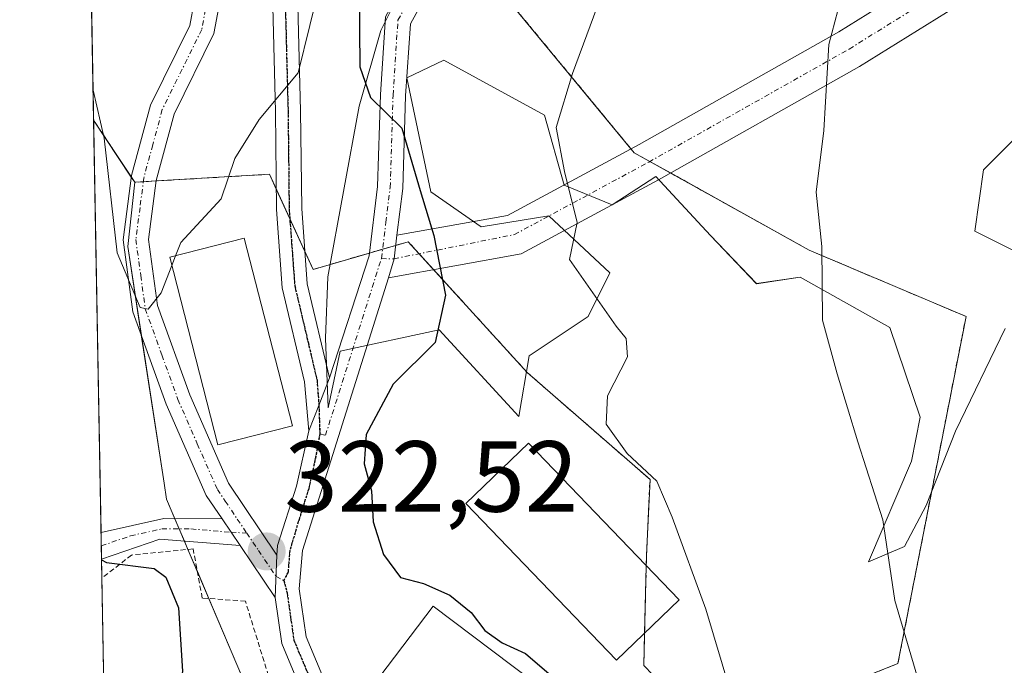
# Model space of a CAD drawing. Units: metres. Extents: x 623537 to 626969, y 4782763 to 4785139.
# Drawn here: x 623541 to 623639, y 4784619 to 4784683 of the extents above; entities that cross this region are included whole.
import ezdxf
from ezdxf.enums import TextEntityAlignment as Align

# ---------------------------------------------------------------- set-up
doc = ezdxf.new("R2010")
doc.units = ezdxf.units.M
doc.header["$MEASUREMENT"] = 0
for name, pattern in [('TRAZO_Y_PUNTO', [1, 0.5, -0.25, 0, -0.25]), ('TRAZOS', [0.75, 0.5, -0.25]), ('TRAZOS2', [0.375, 0.25, -0.125])]:
    doc.linetypes.add(name, pattern=pattern)
for name, color, linetype, lineweight in [('Alambrada', 19, 'TRAZOS', 0), ('Arbolado forestal', 92, 'TRAZOS', 0), ('Arbolado forestal CxS', 92, 'Continuous', 0), ('Camino', 19, 'Continuous', 0), ('Camino Cxs', 19, 'Continuous', 0), ('Camino eje', 39, 'TRAZO_Y_PUNTO', 13), ('Carátula', 7, 'Continuous', 5), ('Comarca CxS', 133, 'Continuous', 0), ('Comunidad Autónoma CxS', 142, 'Continuous', 0), ('Curva de nivel maestra', 36, 'Continuous', 30), ('Curva de nivel normal', 36, 'Continuous', 0), ('Edificación', 1, 'Continuous', 13), ('Edificación Cxs', 1, 'Continuous', 13), ('Edificación religiosa', 2, 'Continuous', 13), ('Edificación religiosa Cxs', 2, 'Continuous', 13), ('Espacio natural protegido', 2, 'Continuous', 13), ('Espacio natural protegido CxS', 2, 'Continuous', 0), ('Municipio CxS', 142, 'Continuous', 0), ('Núcleo urbano', 19, 'Continuous', 0), ('Núcleo urbano CxS', 19, 'Continuous', 0), ('Pista pavimentada', 135, 'Continuous', 13), ('Pista pavimentada Cxs', 135, 'Continuous', 0), ('Pista pavimentada eje', 135, 'TRAZO_Y_PUNTO', 0), ('Prado', 92, 'Continuous', 0), ('Prado CxS', 92, 'Continuous', 0), ('Provincia CxS', 1, 'Continuous', 0), ('Punto de cota en terreno', 7, 'Continuous', 0), ('Ruta', 19, 'TRAZOS2', 30), ('Rótulo de punto de cota en terreno', 19, 'Continuous', 0)]:
    doc.layers.add(name, color=color, linetype=linetype, lineweight=lineweight)
doc.styles.add('Arial', font='txt', dxfattribs={"height": 0.2})

# ---------------------------------------------------------------- blocks, each defined once
blk = doc.blocks.new('*U159')
at = {"layer": 'Prado CxS', "color": 92, "linetype": 'Continuous', "lineweight": 0}
blk.add_polyline3d([(623562.066, 4784505.787, 308.8), (623551.958, 4784478.15, 306.872), (623548.413, 4784673.253, 320.663), (623552.493, 4784667.081, 318.8), (623551.796, 4784660.696, 319.262), (623555.411, 4784637.198, 322.949), (623555.651, 4784635.636, 323.148), (623572.707, 4784595.495, 319.995), (623555.849, 4784588.976, 324.513), (623555.061, 4784588.671, 324.609), (623560.836, 4784567.79, 320.954), (623561.212, 4784566.43, 320.646), (623562.284, 4784562.555, 320.014), (623570.064, 4784534.429, 312.235), (623570.892, 4784531.433, 311.812), (623567.444, 4784529.393, 311.391), (623565.871, 4784520.341, 310.553), (623562.066, 4784505.787, 308.8)], close=True, dxfattribs=at)
blk = doc.blocks.new('*U162')
at = {"layer": 'Espacio natural protegido', "color": 2, "linetype": 'Continuous', "lineweight": 13}
for points in [[(623641.083, 4784672.665, 339.814), (623636.746, 4784668.317, 338.98), (623635.879, 4784662.23, 338.758), (623642.346, 4784658.973, 340.285)], [(623638.878, 4784652.561, 339.52), (623633.944, 4784642.379, 337.663), (623631.038, 4784634.999, 336.259), (623628.886, 4784630.926, 335.399), (623625.331, 4784629.391, 334.651), (623629.589, 4784639.404, 336.303), (623630.456, 4784643.752, 337.042), (623627.42, 4784652.665, 336.435), (623618.529, 4784657.666, 334.53), (623614.192, 4784657.014, 333.475), (623609.637, 4784661.796, 332.986), (623604.215, 4784667.666, 331.474), (623599.878, 4784664.84, 330.636), (623595.107, 4784666.796, 329.856), (623593.156, 4784673.753, 329.506), (623583.18, 4784679.188, 326.216), (623579.494, 4784677.449, 325.463), (623581.879, 4784666.144, 325.267), (623586.867, 4784662.666, 327.664), (623593.589, 4784663.753, 329.484), (623599.661, 4784658.101, 330.5), (623597.493, 4784653.753, 329.436), (623591.638, 4784649.84, 327.361), (623590.605, 4784643.842, 326.352), (623582.72, 4784652.442, 324.874), (623572.893, 4784650.321, 323.2), (623571.698, 4784644.703, 322.973), (623571.435, 4784651.611, 322.748), (623571.651, 4784657.703, 322.416), (623574.766, 4784674.635, 323.664), (623576.909, 4784682.14, 325.424), (623578.32, 4784684.931, 325.598)]]:
    blk.add_polyline3d(points, dxfattribs=at)
blk = doc.blocks.new('*U163')
at = {"layer": 'Espacio natural protegido', "color": 2, "linetype": 'Continuous', "lineweight": 13}
for points in [[(623641.083, 4784672.665, 339.814), (623636.746, 4784668.317, 338.98), (623635.879, 4784662.23, 338.758), (623642.346, 4784658.973, 340.285)], [(623638.878, 4784652.561, 339.52), (623633.944, 4784642.379, 337.663), (623631.038, 4784634.999, 336.259), (623628.886, 4784630.926, 335.399), (623625.331, 4784629.391, 334.651), (623629.589, 4784639.404, 336.303), (623630.456, 4784643.752, 337.042), (623627.42, 4784652.665, 336.435), (623618.529, 4784657.666, 334.53), (623614.192, 4784657.014, 333.475), (623609.637, 4784661.796, 332.986), (623604.215, 4784667.666, 331.474), (623599.878, 4784664.84, 330.636), (623595.107, 4784666.796, 329.856), (623593.156, 4784673.753, 329.506), (623583.18, 4784679.188, 326.216), (623579.494, 4784677.449, 325.463), (623581.879, 4784666.144, 325.267), (623586.867, 4784662.666, 327.664), (623593.589, 4784663.753, 329.484), (623599.661, 4784658.101, 330.5), (623597.493, 4784653.753, 329.436), (623591.638, 4784649.84, 327.361), (623590.605, 4784643.842, 326.352), (623582.72, 4784652.442, 324.874), (623572.893, 4784650.321, 323.2), (623571.698, 4784644.703, 322.973), (623571.435, 4784651.611, 322.748), (623571.651, 4784657.703, 322.416), (623574.766, 4784674.635, 323.664), (623576.909, 4784682.14, 325.424), (623578.32, 4784684.931, 325.598)]]:
    blk.add_polyline3d(points, dxfattribs=at)
blk = doc.blocks.new('*U180')
at = {"layer": 'Curva de nivel normal', "color": 36, "linetype": 'Continuous', "lineweight": 0}
for points in [[(623548.359, 4784676.206, 320), (623549.47, 4784671.45, 320), (623550.74, 4784660.06, 320), (623553.03, 4784654.64, 320), (623553.82, 4784654.47, 320), (623555.13, 4784656.09, 320), (623556.188, 4784658.83, 320)], [(623562.474, 4784562.057, 320), (623561.1, 4784556.54, 320), (623558.1, 4784554.7, 320), (623554.66, 4784554.8, 320), (623550.583, 4784553.816, 320)]]:
    blk.add_polyline3d(points, dxfattribs=at)
blk = doc.blocks.new('5PATER')
at = {"layer": 'Carátula', "linetype": 'Continuous', "lineweight": 5}
h = blk.add_hatch(color=250, dxfattribs=at)
edge = h.paths.add_edge_path()
edge.add_ellipse((0.002, 0.008), major_axis=(-1.326, -1.344), ratio=0.999422, start_angle=0, end_angle=360)
blk = doc.blocks.new('*U288')
at = {"layer": 'Alambrada', "color": 19, "linetype": 'TRAZOS', "lineweight": 0}
for points in [[(623564.65, 4784589.7, 328.648), (623564.69, 4784593.47, 323.344), (623565.3, 4784595.3, 323.284), (623568.66, 4784607.81, 323.248), (623566.22, 4784616.66, 324.048), (623563.48, 4784625.5, 324.131), (623559.2, 4784625.81, 324.132), (623558.29, 4784630.69, 324.199), (623552.19, 4784630.08, 325.411), (623549.239, 4784627.803, 325.633)], [(623550.578, 4784554.122, 324.434), (623564.08, 4784553.52, 326.202)]]:
    blk.add_polyline3d(points, dxfattribs=at)

msp = doc.modelspace()

# ---------------------------------------------------------------- linework, layer by layer
at = {"layer": 'Arbolado forestal', "color": 92, "linetype": 'TRAZOS', "lineweight": 0}
for points in [[(623548.413, 4784673.253, 320.663), (623547.189, 4784740.615, 306.313), (623547.115, 4784744.7, 306.005), (623547.039, 4784748.843, 305.62), (623546.639, 4784770.873, 304.144), (623546.625, 4784771.617, 304.082), (623545.994, 4784806.359, 314.47), (623545.97, 4784807.669, 314.833), (623545.947, 4784808.978, 315.276), (623545.887, 4784812.278, 316.739)], [(623629.871, 4784795.926, 329.375), (623619.895, 4784758.521, 328.276), (623618.628, 4784753.768, 328.629), (623617.359, 4784749.01, 328.395), (623616.787, 4784746.865, 328.511), (623598.8, 4784704.345, 327.704), (623589.342, 4784685.433, 327.891), (623601.743, 4784670.399, 331.045), (623602.069, 4784670.004, 331.106), (623603.618, 4784669.141, 331.365), (623605.667, 4784668.001, 331.702), (623619.436, 4784660.336, 334.769), (623634.996, 4784653.753, 338.644), (623628.235, 4784619.308, 334.338), (623609.982, 4784612.006, 328.784)], [(623552.493, 4784667.081, 318.8), (623552.151, 4784667.598, 318.773), (623548.413, 4784673.253, 320.663)], [(623603.022, 4784619.114, 327.133), (623603.1, 4784622.327, 327.117), (623603.261, 4784628.962, 328.39), (623603.263, 4784629.021, 328.404), (623603.288, 4784630.066, 328.653), (623603.322, 4784630.8, 328.83), (623603.636, 4784637.578, 329.747), (623591.443, 4784648.199, 327.075), (623585.724, 4784654.487, 325.873), (623582.161, 4784658.404, 324.52), (623580.725, 4784659.983, 324.185), (623579.637, 4784661.179, 324.202), (623578.397, 4784660.817, 324.042), (623577.091, 4784660.437, 323.894), (623575.785, 4784660.056, 323.603), (623570.196, 4784658.426, 322.169), (623569.384, 4784660.199, 321.963), (623567.89, 4784663.46, 321.48), (623566.549, 4784666.387, 320.877), (623565.871, 4784667.868, 320.571), (623554.614, 4784667.206, 318.751), (623553.349, 4784667.131, 318.782), (623552.493, 4784667.081, 318.8)]]:
    msp.add_polyline3d(points, dxfattribs=at)
at = {"layer": 'Arbolado forestal CxS', "color": 92, "linetype": 'Continuous', "lineweight": 0}
msp.add_polyline3d([(623629.87, 4784795.926, 329.375), (623616.787, 4784746.865, 328.511), (623598.799, 4784704.345, 327.703), (623589.342, 4784685.433, 327.891), (623602.069, 4784670.004, 331.106), (623619.436, 4784660.336, 334.769), (623634.996, 4784653.753, 338.644), (623628.235, 4784619.308, 334.338), (623609.981, 4784612.006, 328.784), (623609.981, 4784612.006, 328.784), (623603.915, 4784618.202, 327.322), (623603.021, 4784619.114, 327.133), (623603.261, 4784628.962, 328.39), (623603.288, 4784630.066, 328.653), (623603.322, 4784630.8, 328.83), (623603.636, 4784637.578, 329.747), (623591.442, 4784648.199, 327.075), (623585.724, 4784654.487, 325.873), (623579.637, 4784661.179, 324.202), (623570.196, 4784658.426, 322.169), (623565.871, 4784667.868, 320.571), (623552.493, 4784667.081, 318.8), (623548.413, 4784673.253, 320.663), (623545.887, 4784812.278, 316.739)], dxfattribs=at)
at = {"layer": 'Camino', "color": 19, "linetype": 'Continuous', "lineweight": 0}
for points in [[(623578.521, 4784661.812, 324.125), (623589.505, 4784663.795, 328.552), (623602.544, 4784670.832, 331.168), (623622.386, 4784682.019, 335.17), (623638.686, 4784692.18, 338.715), (623654.157, 4784700.87, 341.782), (623664.425, 4784706.947, 343.518), (623679.303, 4784717.843, 347.658), (623687.905, 4784725.396, 350.284), (623700.802, 4784737.025, 353.963), (623713.061, 4784748.227, 357.38), (623728.681, 4784763.002, 361.762), (623742.01, 4784776.754, 365.33), (623747.813, 4784782.343, 365.872), (623755.36, 4784788.422, 366.486), (623762.938, 4784797.229, 367.881), (623767.23, 4784804.995, 369.104)], [(623766.239, 4784794.933, 369.259), (623758.154, 4784785.536, 367.597), (623750.46, 4784779.339, 366.802), (623744.834, 4784773.921, 366.087), (623731.493, 4784760.156, 362.509), (623715.785, 4784745.297, 358.119), (623703.491, 4784734.063, 354.325), (623690.564, 4784722.408, 350.896), (623681.81, 4784714.721, 348.21), (623666.631, 4784703.604, 343.922), (623656.156, 4784697.404, 342.321), (623640.724, 4784688.737, 339.388), (623624.427, 4784678.578, 335.735), (623604.476, 4784667.329, 331.522), (623590.844, 4784659.972, 328.617), (623577.683, 4784657.596, 323.856)], [(623577.683, 4784657.596, 323.856), (623578.231, 4784659.481, 323.939), (623578.521, 4784661.812, 324.125)], [(623549.157, 4784632.302, 324.55), (623555.39, 4784633.69, 323.499), (623561.16, 4784633.67, 322.737)], [(623561.16, 4784633.67, 322.737), (623562.95, 4784631.01, 322.634)], [(623549.205, 4784629.672, 324.98), (623549.157, 4784632.302, 324.55)], [(623562.95, 4784631.01, 322.634), (623555, 4784631.67, 323.997), (623549.205, 4784629.672, 324.98)]]:
    msp.add_polyline3d(points, dxfattribs=at)
at = {"layer": 'Camino Cxs', "color": 19, "linetype": 'Continuous', "lineweight": 0}
msp.add_polyline3d([(623640.724, 4784688.737, 339.388), (623624.427, 4784678.578, 335.735), (623604.476, 4784667.329, 331.522), (623590.844, 4784659.972, 328.617), (623577.683, 4784657.596, 323.856), (623577.683, 4784657.596, 323.856), (623578.231, 4784659.481, 323.939), (623578.521, 4784661.812, 324.125), (623589.505, 4784663.795, 328.552), (623602.544, 4784670.832, 331.168), (623622.386, 4784682.019, 335.17), (623638.686, 4784692.18, 338.715), (623654.157, 4784700.87, 341.782)], dxfattribs=at)
msp.add_polyline3d([(623561.16, 4784633.67, 322.737), (623562.95, 4784631.01, 322.634), (623555, 4784631.67, 323.997), (623549.205, 4784629.672, 324.98), (623549.157, 4784632.302, 324.55), (623555.39, 4784633.69, 323.499), (623561.16, 4784633.67, 322.737)], close=True, dxfattribs=at)
at = {"layer": 'Camino eje', "color": 39, "linetype": 'TRAZO_Y_PUNTO', "lineweight": 13}
for points in [[(623576.975, 4784659.5, 323.845), (623578.231, 4784659.481, 323.939), (623590.175, 4784661.884, 328.624), (623603.51, 4784669.08, 331.349), (623623.406, 4784680.299, 335.448), (623639.705, 4784690.459, 339.068), (623655.156, 4784699.137, 342.028), (623665.528, 4784705.275, 343.738), (623680.557, 4784716.282, 347.945), (623689.235, 4784723.902, 350.625), (623702.147, 4784735.544, 354.126), (623714.423, 4784746.762, 357.742), (623730.087, 4784761.579, 362.164), (623743.422, 4784775.337, 365.662), (623749.137, 4784780.841, 366.329), (623756.757, 4784786.979, 367.053), (623764.588, 4784796.081, 368.549)], [(623549.181, 4784630.987, 324.764), (623552.075, 4784631.985, 324.259), (623555.195, 4784632.68, 323.741), (623558.08, 4784632.67, 323.316), (623562.055, 4784632.34, 322.694), (623563.614, 4784632.263, 322.625)]]:
    msp.add_polyline3d(points, dxfattribs=at)
at = {"layer": 'Comarca CxS', "color": 133, "linetype": 'Continuous', "lineweight": 0}
msp.add_polyline3d([(626969.08, 4782825.51, 510.888), (623583.12, 4782763.2, 317.871), (623541.08, 4785076.81, 358.777), (626925.9, 4785139.17, 970.599), (626969.08, 4782825.51, 510.888)], close=True, dxfattribs=at)
msp.add_polyline3d([(626969.08, 4782825.51, 510.888), (623583.12, 4782763.2, 317.871), (623541.08, 4785076.81, 358.777), (626925.9, 4785139.17, 970.599), (626969.08, 4782825.51, 510.888)], close=True, dxfattribs=at)
at = {"layer": 'Comunidad Autónoma CxS', "color": 142, "linetype": 'Continuous', "lineweight": 0}
msp.add_polyline3d([(626969.08, 4782825.51, 510.888), (623583.12, 4782763.2, 317.871), (623541.08, 4785076.81, 358.777), (626925.9, 4785139.17, 970.599), (626969.08, 4782825.51, 510.888)], close=True, dxfattribs=at)
msp.add_polyline3d([(626969.08, 4782825.51, 510.888), (623583.12, 4782763.2, 317.871), (623541.08, 4785076.81, 358.777), (626925.9, 4785139.17, 970.599), (626969.08, 4782825.51, 510.888)], close=True, dxfattribs=at)
at = {"layer": 'Curva de nivel maestra', "color": 36, "linetype": 'Continuous', "lineweight": 30}
for points in [[(623574.78, 4784686.03, 325), (623574.82, 4784678.53, 325), (623575.9, 4784675.48, 325), (623579.02, 4784672.45, 325), (623580.84, 4784666.26, 325), (623582.19, 4784661.79, 325), (623583.34, 4784655.87, 325), (623582.3, 4784651.19, 325), (623578.13, 4784647.03, 325), (623575.46, 4784642.05, 325), (623575.27, 4784639.12, 325), (623575.98, 4784636.46, 325), (623576.17, 4784633.37, 325), (623577.18, 4784630.14, 325), (623578.87, 4784627.86, 325), (623581.17, 4784627.24, 325), (623583.78, 4784626.11, 325), (623585.89, 4784624.39, 325), (623587.23, 4784622.59, 325), (623588.97, 4784621.37, 325), (623591.28, 4784620.31, 325), (623594.33, 4784617.69, 325)], [(623549.206, 4784629.588, 325), (623549.69, 4784629.34, 325), (623554.43, 4784628.75, 325), (623555.58, 4784627.89, 325), (623556.85, 4784624.84, 325), (623557.24, 4784618.56, 325), (623556.38, 4784612.97, 325), (623555.24, 4784601.62, 325), (623552.84, 4784589.8, 325), (623550.048, 4784583.274, 325)]]:
    msp.add_polyline3d(points, dxfattribs=at)
at = {"layer": 'Curva de nivel normal', "color": 36, "linetype": 'Continuous', "lineweight": 0}
for points in [[(623652.55, 4784798.82, 335), (623654.12, 4784791.26, 335), (623653.8, 4784788.39, 335), (623651.5, 4784782.45, 335), (623645.84, 4784773.71, 335), (623642.27, 4784766.69, 335), (623640.47, 4784761.72, 335), (623637.08, 4784755.88, 335), (623634.95, 4784748.75, 335), (623633.34, 4784732.42, 335), (623631.15, 4784718.09, 335), (623629.87, 4784707.98, 335), (623627.77, 4784699.66, 335), (623623.47, 4784688.65, 335), (623621.39, 4784680.76, 335), (623620.89, 4784672.21, 335), (623620.11, 4784666.11, 335), (623620.67, 4784660.7, 335), (623620.74, 4784653.4, 335), (623622.22, 4784648.06, 335), (623624.25, 4784641.31, 335), (623626.74, 4784633.58, 335), (623627.93, 4784625.58, 335), (623630.27, 4784617.59, 335)], [(623556.558, 4784659.789, 320), (623557.06, 4784661.09, 320), (623561.06, 4784665.42, 320), (623562.44, 4784669.42, 320), (623564.84, 4784673.3, 320), (623568.71, 4784677.95, 320), (623571.04, 4784687.37, 320)], [(623599.13, 4784686.48, 330), (623595.94, 4784677.88, 330), (623594.33, 4784672.5, 330), (623595.15, 4784668.14, 330), (623596.39, 4784663.09, 330), (623595.65, 4784659.42, 330), (623600.29, 4784652.78, 330), (623601.28, 4784651.57, 330), (623601.4, 4784649.75, 330), (623599.42, 4784645.87, 330), (623599.27, 4784643.08, 330), (623601.37, 4784640.16, 330), (623604.32, 4784637.42, 330), (623605.84, 4784633.83, 330), (623609.18, 4784624.71, 330), (623611.57, 4784616.74, 330)], [(623556.188, 4784658.83, 320), (623556.558, 4784659.789, 320)]]:
    msp.add_polyline3d(points, dxfattribs=at)
at = {"layer": 'Edificación', "color": 1, "linetype": 'Continuous', "lineweight": 13}
for points in [[(623606.53, 4784625.62, 346.816), (623600.3, 4784619.64, 330.884), (623585.35, 4784635.19, 329.197), (623591.58, 4784641.18, 330.573), (623606.53, 4784625.62, 346.816)], [(623595.85, 4784614.64, 329.819), (623585.96, 4784601.55, 325.444), (623578.27, 4784607.36, 323.439), (623581.32, 4784611.4, 332.134), (623575.28, 4784615.96, 332.533), (623582.13, 4784625.01, 331.322), (623595.85, 4784614.64, 329.819)]]:
    msp.add_polyline3d(points, dxfattribs=at)
at = {"layer": 'Edificación Cxs', "color": 1, "linetype": 'Continuous', "lineweight": 13}
for points in [[(623606.53, 4784625.62, 346.816), (623600.3, 4784619.64, 330.884), (623585.35, 4784635.19, 329.197), (623591.58, 4784641.18, 330.573), (623606.53, 4784625.62, 346.816)], [(623595.85, 4784614.64, 329.819), (623585.96, 4784601.55, 325.444), (623578.27, 4784607.36, 323.439), (623581.32, 4784611.4, 332.134), (623575.28, 4784615.96, 332.533), (623582.13, 4784625.01, 331.322), (623595.85, 4784614.64, 329.819)]]:
    msp.add_polyline3d(points, close=True, dxfattribs=at)
at = {"layer": 'Edificación religiosa', "color": 2, "linetype": 'Continuous', "lineweight": 13}
msp.add_polyline3d([(623568.15, 4784642.91, 325.996), (623560.76, 4784641.01, 323.341), (623555.98, 4784659.64, 326.189), (623563.37, 4784661.54, 326.165), (623568.15, 4784642.91, 325.996)], dxfattribs=at)
at = {"layer": 'Edificación religiosa Cxs', "color": 2, "linetype": 'Continuous', "lineweight": 13}
msp.add_polyline3d([(623568.15, 4784642.91, 325.996), (623560.76, 4784641.01, 323.341), (623555.98, 4784659.64, 326.189), (623563.37, 4784661.54, 326.165), (623568.15, 4784642.91, 325.996)], close=True, dxfattribs=at)
at = {"layer": 'Espacio natural protegido CxS', "color": 2, "linetype": 'Continuous', "lineweight": 0}
for points in [[(623638.878, 4784652.561, 339.52), (623633.944, 4784642.379, 337.663), (623631.038, 4784634.999, 336.259), (623628.886, 4784630.926, 335.399), (623625.331, 4784629.391, 334.651), (623629.589, 4784639.404, 336.303), (623630.456, 4784643.752, 337.042), (623627.42, 4784652.665, 336.435), (623618.529, 4784657.666, 334.53), (623614.192, 4784657.014, 333.475), (623609.637, 4784661.796, 332.986), (623604.215, 4784667.666, 331.474), (623599.878, 4784664.84, 330.636), (623595.107, 4784666.796, 329.856), (623593.156, 4784673.753, 329.506), (623583.18, 4784679.188, 326.216), (623579.494, 4784677.449, 325.463), (623581.879, 4784666.144, 325.267), (623586.867, 4784662.666, 327.664), (623593.589, 4784663.753, 329.484), (623599.661, 4784658.101, 330.5), (623597.493, 4784653.753, 329.436), (623591.638, 4784649.84, 327.361), (623590.605, 4784643.842, 326.352), (623582.72, 4784652.442, 324.874), (623572.893, 4784650.321, 323.2), (623571.698, 4784644.703, 322.973), (623571.435, 4784651.611, 322.748), (623571.651, 4784657.703, 322.416), (623574.766, 4784674.635, 323.664), (623576.909, 4784682.14, 325.424), (623578.32, 4784684.931, 325.598)], [(623638.878, 4784652.561, 339.52), (623633.944, 4784642.379, 337.663), (623631.038, 4784634.999, 336.259), (623628.886, 4784630.926, 335.399), (623625.331, 4784629.391, 334.651), (623629.589, 4784639.404, 336.303), (623630.456, 4784643.752, 337.042), (623627.42, 4784652.665, 336.435), (623618.529, 4784657.666, 334.53), (623614.192, 4784657.014, 333.475), (623609.637, 4784661.796, 332.986), (623604.215, 4784667.666, 331.474), (623599.878, 4784664.84, 330.636), (623595.107, 4784666.796, 329.856), (623593.156, 4784673.753, 329.506), (623583.18, 4784679.188, 326.216), (623579.494, 4784677.449, 325.463), (623581.879, 4784666.144, 325.267), (623586.867, 4784662.666, 327.664), (623593.589, 4784663.753, 329.484), (623599.661, 4784658.101, 330.5), (623597.493, 4784653.753, 329.436), (623591.638, 4784649.84, 327.361), (623590.605, 4784643.842, 326.352), (623582.72, 4784652.442, 324.874), (623572.893, 4784650.321, 323.2), (623571.698, 4784644.703, 322.973), (623571.435, 4784651.611, 322.748), (623571.651, 4784657.703, 322.416), (623574.766, 4784674.635, 323.664), (623576.909, 4784682.14, 325.424), (623578.32, 4784684.931, 325.598)], [(623638.878, 4784652.561, 339.52), (623633.944, 4784642.379, 337.663), (623631.038, 4784634.999, 336.259), (623628.886, 4784630.926, 335.399), (623625.331, 4784629.391, 334.651), (623629.589, 4784639.404, 336.302), (623630.456, 4784643.752, 337.042), (623627.42, 4784652.665, 336.435), (623618.529, 4784657.665, 334.53), (623614.192, 4784657.013, 333.475), (623609.637, 4784661.795, 332.986), (623604.215, 4784667.666, 331.474), (623599.878, 4784664.84, 330.636), (623595.107, 4784666.796, 329.856), (623593.156, 4784673.753, 329.506), (623583.18, 4784679.188, 326.216), (623579.494, 4784677.449, 325.463), (623581.879, 4784666.144, 325.267), (623586.867, 4784662.666, 327.664), (623593.589, 4784663.753, 329.484), (623599.661, 4784658.101, 330.5), (623597.493, 4784653.753, 329.436), (623591.638, 4784649.84, 327.361), (623590.605, 4784643.842, 326.352), (623582.72, 4784652.442, 324.874), (623572.893, 4784650.321, 323.2), (623571.698, 4784644.703, 322.973), (623571.435, 4784651.611, 322.748), (623571.651, 4784657.703, 322.416), (623574.766, 4784674.635, 323.664), (623576.909, 4784682.14, 325.424), (623578.32, 4784684.931, 325.598)], [(623638.878, 4784652.561, 339.52), (623633.944, 4784642.379, 337.663), (623631.038, 4784634.999, 336.259), (623628.886, 4784630.926, 335.399), (623625.331, 4784629.391, 334.651), (623629.589, 4784639.404, 336.302), (623630.456, 4784643.752, 337.042), (623627.42, 4784652.665, 336.435), (623618.529, 4784657.665, 334.53), (623614.192, 4784657.013, 333.475), (623609.637, 4784661.795, 332.986), (623604.215, 4784667.666, 331.474), (623599.878, 4784664.84, 330.636), (623595.107, 4784666.796, 329.856), (623593.156, 4784673.753, 329.506), (623583.18, 4784679.188, 326.216), (623579.494, 4784677.449, 325.463), (623581.879, 4784666.144, 325.267), (623586.867, 4784662.666, 327.664), (623593.589, 4784663.753, 329.484), (623599.661, 4784658.101, 330.5), (623597.493, 4784653.753, 329.436), (623591.638, 4784649.84, 327.361), (623590.605, 4784643.842, 326.352), (623582.72, 4784652.442, 324.874), (623572.893, 4784650.321, 323.2), (623571.698, 4784644.703, 322.973), (623571.435, 4784651.611, 322.748), (623571.651, 4784657.703, 322.416), (623574.766, 4784674.635, 323.664), (623576.909, 4784682.14, 325.424), (623578.32, 4784684.931, 325.598)], [(623641.083, 4784672.665, 339.814), (623636.746, 4784668.317, 338.98), (623635.879, 4784662.23, 338.758), (623642.346, 4784658.973, 340.285)], [(623641.083, 4784672.665, 339.814), (623636.746, 4784668.317, 338.98), (623635.879, 4784662.23, 338.758), (623642.346, 4784658.973, 340.285)], [(623641.083, 4784672.665, 339.814), (623636.746, 4784668.317, 338.98), (623635.879, 4784662.23, 338.758), (623642.346, 4784658.973, 340.285)], [(623641.083, 4784672.665, 339.814), (623636.746, 4784668.317, 338.98), (623635.879, 4784662.23, 338.758), (623642.346, 4784658.973, 340.285)]]:
    msp.add_polyline3d(points, dxfattribs=at)
at = {"layer": 'Municipio CxS', "color": 142, "linetype": 'Continuous', "lineweight": 0}
msp.add_polyline3d([(626969.08, 4782825.51, 510.888), (623583.12, 4782763.2, 317.871), (623541.08, 4785076.81, 358.777), (626925.9, 4785139.17, 970.599), (626969.08, 4782825.51, 510.888)], close=True, dxfattribs=at)
msp.add_polyline3d([(626969.08, 4782825.51, 510.888), (623583.12, 4782763.2, 317.871), (623541.08, 4785076.81, 358.777), (626925.9, 4785139.17, 970.599), (626969.08, 4782825.51, 510.888)], close=True, dxfattribs=at)
at = {"layer": 'Núcleo urbano', "color": 19, "linetype": 'Continuous', "lineweight": 0}
for points in [[(623603.022, 4784619.114, 327.133), (623603.1, 4784622.327, 327.117), (623603.261, 4784628.962, 328.39), (623603.263, 4784629.021, 328.404), (623603.288, 4784630.066, 328.653), (623603.322, 4784630.8, 328.83), (623603.636, 4784637.578, 329.747), (623591.443, 4784648.199, 327.075), (623585.724, 4784654.487, 325.873), (623582.161, 4784658.404, 324.52), (623580.725, 4784659.983, 324.185), (623579.637, 4784661.179, 324.202), (623578.397, 4784660.817, 324.042), (623577.091, 4784660.437, 323.894), (623575.785, 4784660.056, 323.603), (623570.196, 4784658.426, 322.169), (623569.384, 4784660.199, 321.963), (623567.89, 4784663.46, 321.48), (623566.549, 4784666.387, 320.877), (623565.871, 4784667.868, 320.571), (623554.614, 4784667.206, 318.751), (623553.349, 4784667.131, 318.782), (623552.493, 4784667.081, 318.8)], [(623568.201, 4784606.1, 322.637), (623559.846, 4784625.763, 323.753), (623558.711, 4784628.435, 323.765), (623557.774, 4784630.639, 323.725), (623557.422, 4784631.469, 323.66), (623556.91, 4784632.674, 323.52), (623556.479, 4784633.686, 323.367), (623555.651, 4784635.636, 323.148), (623555.411, 4784637.198, 322.949), (623553.143, 4784651.94, 320.929), (623551.797, 4784660.696, 319.262), (623552.493, 4784667.081, 318.8)]]:
    msp.add_polyline3d(points, dxfattribs=at)
at = {"layer": 'Núcleo urbano CxS', "color": 19, "linetype": 'Continuous', "lineweight": 0}
msp.add_polyline3d([(623572.707, 4784595.495, 319.995), (623555.651, 4784635.636, 323.148), (623555.411, 4784637.198, 322.949), (623551.796, 4784660.696, 319.262), (623552.493, 4784667.081, 318.8), (623565.871, 4784667.868, 320.571), (623570.196, 4784658.426, 322.169), (623579.637, 4784661.179, 324.202), (623585.724, 4784654.487, 325.873), (623591.442, 4784648.199, 327.075), (623603.636, 4784637.578, 329.747), (623603.322, 4784630.8, 328.83), (623603.288, 4784630.066, 328.653), (623603.261, 4784628.962, 328.39), (623603.021, 4784619.114, 327.133)], dxfattribs=at)
at = {"layer": 'Pista pavimentada', "color": 135, "linetype": 'Continuous', "lineweight": 13}
for points in [[(623545.947, 4784808.978, 315.276), (623557.84, 4784805.43, 314.242), (623569.65, 4784802.33, 313.571), (623591.21, 4784797.92, 312.294), (623593.72, 4784795.22, 312.755), (623593.87, 4784792.86, 312.857), (623592.69, 4784788.52, 312.821), (623589.43, 4784782.02, 312.587), (623582.61, 4784771.34, 314.454), (623575.25, 4784762.6, 314.954), (623574.51, 4784757.62, 314.212), (623574.13, 4784754.55, 313.979), (623578.35, 4784747.87, 314.074), (623579.96, 4784742.49, 316.22), (623579.25, 4784738.1, 317.543), (623573.84, 4784730.43, 315.53), (623571.36, 4784723.1, 315.252), (623570.64, 4784711.47, 318.867), (623568.24, 4784697.3, 318.191), (623568.63, 4784687.23, 318.789), (623568.96, 4784674.16, 320.71), (623569.07, 4784664.47, 321.669), (623569.62, 4784656.99, 322.233), (623571.82, 4784647.68, 322.982)], [(623571.82, 4784647.68, 322.982), (623575.75, 4784659.77, 323.586), (623576.6, 4784666.66, 324.159), (623576.88, 4784675.78, 324.978), (623577.39, 4784683.51, 325.539), (623583.52, 4784694.72, 326.256), (623594.76, 4784712.95, 326.126), (623611.75, 4784744.19, 327.683), (623623.47, 4784764.81, 328.385), (623629.83, 4784785, 328.675), (623630.77, 4784801.16, 328.989)], [(623633.28, 4784801.19, 329.578), (623632.3, 4784784.54, 328.871), (623625.77, 4784763.8, 328.613), (623613.93, 4784742.98, 328.289), (623596.92, 4784711.7, 326.46), (623585.68, 4784693.46, 326.409), (623579.85, 4784682.8, 325.675), (623579.38, 4784675.66, 325.299), (623579.1, 4784666.47, 324.636), (623578.521, 4784661.812, 324.125)], [(623569.76, 4784642.42, 322.837), (623569.35, 4784647.28, 322.783), (623567.14, 4784656.6, 322.022), (623566.57, 4784664.36, 321.125), (623566.47, 4784674.11, 319.995), (623566.13, 4784687.15, 318.215), (623565.73, 4784697.47, 316.981), (623568.15, 4784711.76, 317.213), (623568.89, 4784723.59, 314.589), (623571.58, 4784731.57, 314.226), (623576.87, 4784739.07, 316.283), (623577.4, 4784742.32, 315.054), (623576.05, 4784746.82, 313.837), (623571.54, 4784753.97, 313.851), (623572.03, 4784757.96, 313.994), (623572.89, 4784763.67, 314.328), (623580.59, 4784772.82, 313.342), (623587.25, 4784783.26, 312.137), (623590.34, 4784789.42, 311.851), (623591.35, 4784793.11, 312.209), (623591.28, 4784794.17, 312.214), (623589.93, 4784795.63, 312.193)], [(623547.039, 4784748.843, 305.62), (623551.32, 4784736.37, 307.997), (623555.77, 4784727.06, 311.029), (623559.25, 4784720, 312.169), (623561.63, 4784708.36, 313.946), (623562.65, 4784694.1, 316.199), (623560.34, 4784681.84, 317.275), (623556.4, 4784673.84, 318.039), (623554.62, 4784667.25, 318.746), (623553.87, 4784661.39, 319.389), (623554.76, 4784654.83, 320.218), (623557.95, 4784645.98, 321.166), (623561.79, 4784637.2, 322.312), (623566.6, 4784630.08, 322.347)], [(623561.16, 4784633.67, 322.737), (623559.6, 4784635.99, 322.614), (623555.62, 4784645.05, 321.473), (623552.32, 4784654.23, 320.347), (623551.34, 4784661.38, 319.3), (623552.17, 4784667.74, 318.764), (623554.05, 4784674.73, 318.3), (623557.95, 4784682.64, 317.49), (623560.13, 4784694.25, 315.828), (623559.13, 4784708.18, 313.864), (623556.87, 4784719.18, 311.947), (623553.52, 4784725.96, 310.184), (623549, 4784735.42, 307.37), (623547.189, 4784740.615, 306.313)], [(623577.683, 4784657.596, 323.856), (623578.231, 4784659.481, 323.939), (623578.521, 4784661.812, 324.125)], [(623577.683, 4784657.596, 323.856), (623570.985, 4784636.395, 322.68), (623569.14, 4784630.53, 322.442), (623568.83, 4784626.71, 322.287), (623569.51, 4784621.96, 321.976), (623574.03, 4784611.14, 320.613), (623583.8, 4784591.57, 318.609), (623587.09, 4784581.77, 317.41), (623589.58, 4784572.8, 316.709), (623593.73, 4784557.32, 315.095), (623601.39, 4784540.83, 312.994), (623609, 4784525.56, 311.296), (623615.05, 4784511.93, 310.024), (623616.031, 4784510.185, 309.851)], [(623569.76, 4784642.42, 322.837), (623570.774, 4784644.931, 322.863), (623571.82, 4784647.68, 322.982)], [(623569.76, 4784642.42, 322.837), (623570.774, 4784644.931, 322.863), (623571.82, 4784647.68, 322.982)], [(623566.6, 4784630.08, 322.347), (623566.67, 4784631.01, 322.413), (623568.54, 4784636.93, 322.719), (623569.76, 4784642.42, 322.837)], [(623561.16, 4784633.67, 322.737), (623562.95, 4784631.01, 322.634)], [(623566.42, 4784625.86, 322.066), (623562.95, 4784631.01, 322.634)], [(623566.6, 4784630.08, 322.347), (623566.42, 4784625.86, 322.066)], [(623566.6, 4784630.08, 322.347), (623566.42, 4784625.86, 322.066)], [(623618.17, 4784472.68, 307.232), (623618.24, 4784474.38, 307.308), (623619.93, 4784485.47, 308.205), (623620.32, 4784492.05, 308.643), (623619.54, 4784497.01, 308.998), (623617.27, 4784502.88, 309.435), (623612.81, 4784510.81, 309.974), (623606.74, 4784524.5, 311.032), (623599.14, 4784539.75, 313.049), (623591.37, 4784556.46, 314.991), (623587.17, 4784572.14, 316.481), (623584.7, 4784581.04, 317.406), (623581.49, 4784590.61, 318.344), (623571.76, 4784610.1, 320.622), (623567.08, 4784621.29, 321.725), (623566.42, 4784625.86, 322.066)]]:
    msp.add_polyline3d(points, dxfattribs=at)
at = {"layer": 'Pista pavimentada Cxs', "color": 135, "linetype": 'Continuous', "lineweight": 0}
for points in [[(623571.76, 4784610.1, 320.622), (623567.08, 4784621.29, 321.725), (623566.42, 4784625.86, 322.066), (623566.6, 4784630.08, 322.347), (623566.67, 4784631.01, 322.413), (623568.54, 4784636.93, 322.719), (623569.76, 4784642.42, 322.837), (623570.774, 4784644.931, 322.863), (623571.82, 4784647.68, 322.982), (623575.75, 4784659.77, 323.586), (623576.6, 4784666.66, 324.159), (623576.88, 4784675.78, 324.978), (623577.39, 4784683.51, 325.539), (623583.52, 4784694.72, 326.256), (623594.76, 4784712.95, 326.126), (623611.75, 4784744.19, 327.683), (623623.47, 4784764.81, 328.385), (623629.83, 4784785, 328.675), (623630.77, 4784801.16, 328.989)], [(623633.28, 4784801.19, 329.578), (623632.3, 4784784.54, 328.871), (623625.77, 4784763.8, 328.613), (623613.93, 4784742.98, 328.289), (623596.92, 4784711.7, 326.46), (623585.68, 4784693.46, 326.409), (623579.85, 4784682.8, 325.675), (623579.38, 4784675.66, 325.299), (623579.1, 4784666.47, 324.636), (623578.521, 4784661.812, 324.125), (623578.231, 4784659.481, 323.939), (623577.683, 4784657.596, 323.856), (623570.985, 4784636.395, 322.68), (623569.14, 4784630.53, 322.442), (623568.83, 4784626.71, 322.287), (623569.51, 4784621.96, 321.976), (623574.03, 4784611.14, 320.613), (623583.8, 4784591.57, 318.609), (623587.09, 4784581.77, 317.41), (623589.58, 4784572.8, 316.709), (623593.73, 4784557.32, 315.095), (623601.39, 4784540.83, 312.994), (623609, 4784525.56, 311.296)], [(623562.65, 4784694.1, 316.199), (623560.34, 4784681.84, 317.275), (623556.4, 4784673.84, 318.039), (623554.62, 4784667.25, 318.746), (623553.87, 4784661.39, 319.389), (623554.76, 4784654.83, 320.218), (623557.95, 4784645.98, 321.166), (623561.79, 4784637.2, 322.312), (623566.6, 4784630.08, 322.347), (623566.6, 4784630.08, 322.347), (623566.42, 4784625.86, 322.066), (623562.95, 4784631.01, 322.634), (623561.16, 4784633.67, 322.737), (623559.6, 4784635.99, 322.614), (623555.62, 4784645.05, 321.473), (623552.32, 4784654.23, 320.347), (623551.34, 4784661.38, 319.3), (623552.17, 4784667.74, 318.764), (623554.05, 4784674.73, 318.3), (623557.95, 4784682.64, 317.49), (623560.13, 4784694.25, 315.828)], [(623568.63, 4784687.23, 318.789), (623568.96, 4784674.16, 320.71), (623569.07, 4784664.47, 321.669), (623569.62, 4784656.99, 322.233), (623571.82, 4784647.68, 322.982), (623571.82, 4784647.68, 322.982), (623570.774, 4784644.931, 322.863), (623569.76, 4784642.42, 322.837), (623569.35, 4784647.28, 322.783), (623567.14, 4784656.6, 322.022), (623566.57, 4784664.36, 321.125), (623566.47, 4784674.11, 319.995), (623566.13, 4784687.15, 318.215)]]:
    msp.add_polyline3d(points, dxfattribs=at)
at = {"layer": 'Pista pavimentada eje', "color": 135, "linetype": 'TRAZO_Y_PUNTO', "lineweight": 0}
for points in [[(623576.975, 4784659.5, 323.845), (623577.425, 4784663.12, 324.057), (623577.85, 4784666.565, 324.4), (623578.13, 4784675.72, 325.139), (623578.62, 4784683.155, 325.601), (623584.6, 4784694.09, 326.335), (623590.22, 4784703.205, 326.473), (623595.84, 4784712.325, 326.293), (623612.84, 4784743.585, 327.992), (623618.7, 4784753.895, 328.632), (623624.62, 4784764.305, 328.492), (623631.065, 4784784.77, 328.643), (623631.555, 4784793.095, 329.311), (623632.025, 4784801.175, 329.285)], [(623567.38, 4784687.19, 318.523), (623567.545, 4784680.655, 319.647), (623567.715, 4784674.135, 320.352), (623567.77, 4784669.29, 320.965), (623567.82, 4784664.415, 321.395), (623568.38, 4784656.795, 322.125), (623569.704, 4784651.207, 322.659), (623570.59, 4784647.415, 322.832), (623570.774, 4784644.931, 322.863), (623570.87, 4784642.117, 322.849)], [(623559.722, 4784685.305, 316.967), (623559.145, 4784682.24, 317.362), (623555.225, 4784674.285, 318.16), (623554.285, 4784670.79, 318.501), (623553.395, 4784667.495, 318.749), (623553.02, 4784664.565, 318.992), (623552.605, 4784661.385, 319.274), (623553.095, 4784657.81, 319.754), (623553.54, 4784654.53, 320.267), (623555.19, 4784649.94, 320.979), (623556.785, 4784645.515, 321.046), (623558.705, 4784641.125, 321.848), (623560.695, 4784636.595, 322.428), (623561.475, 4784635.435, 322.491), (623562.677, 4784633.655, 322.669), (623563.614, 4784632.263, 322.625)], [(623570.87, 4784642.117, 322.849), (623571.425, 4784641.965, 322.854), (623576.975, 4784659.5, 323.845)], [(623570.87, 4784642.117, 322.849), (623570.385, 4784639.465, 322.793), (623569.762, 4784636.663, 322.7), (623568.84, 4784633.73, 322.579), (623567.887, 4784630.538, 322.411), (623567.715, 4784628.395, 322.284), (623567.283, 4784627.55, 322.215)], [(623563.614, 4784632.263, 322.625), (623564.775, 4784630.545, 322.498), (623566.51, 4784627.97, 322.195), (623567.283, 4784627.55, 322.215)], [(623567.283, 4784627.55, 322.215), (623567.625, 4784626.285, 322.172), (623567.965, 4784623.91, 322.094), (623568.295, 4784621.625, 321.835), (623570.635, 4784616.03, 321.236), (623572.895, 4784610.62, 320.61), (623582.645, 4784591.09, 318.463), (623585.895, 4784581.405, 317.333), (623588.375, 4784572.47, 316.586), (623592.55, 4784556.89, 315.025), (623596.435, 4784548.535, 313.935), (623600.265, 4784540.29, 313.017), (623607.87, 4784525.03, 311.137), (623610.895, 4784518.215, 310.39), (623613.93, 4784511.37, 309.993), (623617.89, 4784504.328, 309.513)]]:
    msp.add_polyline3d(points, dxfattribs=at)
at = {"layer": 'Prado', "color": 92, "linetype": 'Continuous', "lineweight": 0}
for points in [[(623629.871, 4784795.926, 329.375), (623619.895, 4784758.521, 328.276), (623618.628, 4784753.768, 328.629), (623617.359, 4784749.01, 328.395), (623616.787, 4784746.865, 328.511), (623598.8, 4784704.345, 327.704), (623589.342, 4784685.433, 327.891), (623601.743, 4784670.399, 331.045), (623602.069, 4784670.004, 331.106), (623603.618, 4784669.141, 331.365), (623605.667, 4784668.001, 331.702), (623619.436, 4784660.336, 334.769), (623634.996, 4784653.753, 338.644), (623628.235, 4784619.308, 334.338), (623609.982, 4784612.006, 328.784)], [(623551.958, 4784478.15, 306.872), (623550.577, 4784554.121, 319.586), (623549.239, 4784627.803, 325.272), (623549.205, 4784629.672, 324.98), (623549.181, 4784630.987, 324.764), (623549.157, 4784632.302, 324.55), (623548.413, 4784673.253, 320.663)], [(623552.493, 4784667.081, 318.8), (623552.151, 4784667.598, 318.773), (623548.413, 4784673.253, 320.663)], [(623568.201, 4784606.1, 322.637), (623559.846, 4784625.763, 323.753), (623558.711, 4784628.435, 323.765), (623557.774, 4784630.639, 323.725), (623557.422, 4784631.469, 323.66), (623556.91, 4784632.674, 323.52), (623556.479, 4784633.686, 323.367), (623555.651, 4784635.636, 323.148), (623555.411, 4784637.198, 322.949), (623553.143, 4784651.94, 320.929), (623551.797, 4784660.696, 319.262), (623552.493, 4784667.081, 318.8)]]:
    msp.add_polyline3d(points, dxfattribs=at)
at = {"layer": 'Prado CxS', "color": 92, "linetype": 'Continuous', "lineweight": 0}
msp.add_polyline3d([(623618.831, 4784512.406, 310.471), (623607.179, 4784540.015, 313.905), (623597.34, 4784560.863, 316.235), (623593.801, 4784573.454, 317.536), (623586.51, 4784588.315, 318.19), (623594.195, 4784597.843, 321.715), (623607.179, 4784599.416, 325.851), (623612.291, 4784609.648, 329.048), (623609.981, 4784612.006, 328.784), (623628.235, 4784619.308, 334.338), (623634.996, 4784653.753, 338.644), (623619.436, 4784660.336, 334.769), (623602.069, 4784670.004, 331.106), (623589.342, 4784685.433, 327.891), (623598.799, 4784704.345, 327.703), (623616.787, 4784746.865, 328.511), (623629.87, 4784795.926, 329.375)], dxfattribs=at)
at = {"layer": 'Provincia CxS', "color": 1, "linetype": 'Continuous', "lineweight": 0}
msp.add_polyline3d([(626969.08, 4782825.51, 510.888), (623583.12, 4782763.2, 317.871), (623541.08, 4785076.81, 358.777), (626925.9, 4785139.17, 970.599), (626969.08, 4782825.51, 510.888)], close=True, dxfattribs=at)
msp.add_polyline3d([(626969.08, 4782825.51, 510.888), (623583.12, 4782763.2, 317.871), (623541.08, 4785076.81, 358.777), (626925.9, 4785139.17, 970.599), (626969.08, 4782825.51, 510.888)], close=True, dxfattribs=at)
at = {"layer": 'Ruta', "color": 19, "linetype": 'TRAZOS2', "lineweight": 30}
for points in [[(623567.38, 4784687.19, 318.523), (623567.545, 4784680.655, 319.647), (623567.715, 4784674.135, 320.352), (623567.77, 4784669.29, 320.965), (623567.82, 4784664.415, 321.395), (623568.38, 4784656.795, 322.125), (623569.704, 4784651.207, 322.659), (623570.59, 4784647.415, 322.832), (623570.774, 4784644.931, 322.863), (623570.87, 4784642.117, 322.849)], [(623570.87, 4784642.117, 322.849), (623570.385, 4784639.465, 322.793), (623569.762, 4784636.663, 322.7), (623568.84, 4784633.73, 322.579), (623567.887, 4784630.538, 322.411), (623567.715, 4784628.395, 322.284), (623567.283, 4784627.55, 322.215)], [(623567.283, 4784627.55, 322.215), (623567.625, 4784626.285, 322.172), (623567.965, 4784623.91, 322.094), (623568.295, 4784621.625, 321.835), (623570.635, 4784616.03, 321.236), (623572.895, 4784610.62, 320.61), (623582.645, 4784591.09, 318.463), (623585.895, 4784581.405, 317.333), (623588.375, 4784572.47, 316.586), (623592.55, 4784556.89, 315.025), (623596.435, 4784548.535, 313.935), (623600.265, 4784540.29, 313.017), (623607.87, 4784525.03, 311.137), (623610.895, 4784518.215, 310.39), (623613.93, 4784511.37, 309.993), (623617.89, 4784504.328, 309.513)]]:
    msp.add_polyline3d(points, dxfattribs=at)

# ---------------------------------------------------------------- block references
at = {"layer": 'Alambrada', "color": 19, "linetype": 'TRAZOS', "lineweight": 0}
msp.add_blockref('*U288', (0, 0), dxfattribs=at)
at = {"layer": 'Curva de nivel normal', "color": 36, "linetype": 'Continuous', "lineweight": 0}
msp.add_blockref('*U180', (0, 0), dxfattribs=at)
at = {"layer": 'Espacio natural protegido', "color": 2, "linetype": 'Continuous', "lineweight": 13}
for name in ['*U162', '*U163']:
    msp.add_blockref(name, (0, 0), dxfattribs=at)
at = {"layer": 'Prado CxS', "color": 92, "linetype": 'Continuous', "lineweight": 0}
msp.add_blockref('*U159', (0, 0), dxfattribs=at)
at = {"layer": 'Punto de cota en terreno', "linetype": 'Continuous', "lineweight": 0}
msp.add_blockref('5PATER', (623565.59, 4784630.43, 322.52), dxfattribs=at)

# ---------------------------------------------------------------- texts
at = {"layer": 'Rótulo de punto de cota en terreno', "color": 19, "linetype": 'Continuous', "lineweight": 0, "style": 'Arial'}
msp.add_text('322,52', height=7, dxfattribs=at).set_placement((623567.354, 4784632.194), align=Align.BOTTOM_LEFT)

doc.saveas('drawing.dxf')
